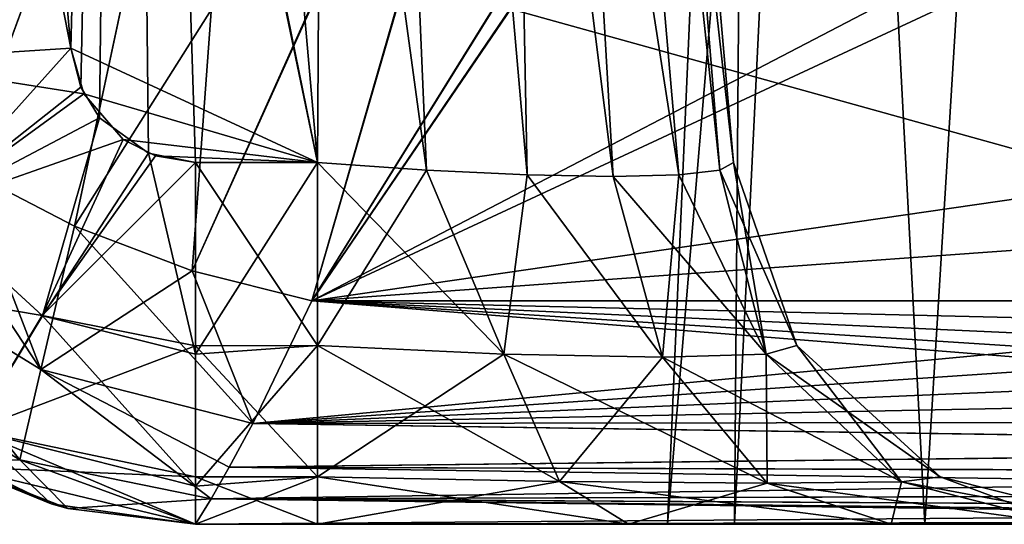
# Model space of a CAD drawing. Units: millimetres. Extents: x -308 to 308, y -200 to 0.
# Drawn here: x -291 to -286, y -24 to -21 of the extents above; entities that cross this region are included whole.
import ezdxf

# ---------------------------------------------------------------- set-up
doc = ezdxf.new("R2010")
doc.units = ezdxf.units.MM
doc.header["$LTSCALE"] = 65.185185
for name, color, linetype in [('155', 7, 'CONTINUOUS'), ('156', 7, 'CONTINUOUS'), ('157', 7, 'CONTINUOUS'), ('39', 7, 'CONTINUOUS'), ('40', 7, 'CONTINUOUS'), ('41', 7, 'CONTINUOUS'), ('42', 7, 'CONTINUOUS'), ('43', 7, 'CONTINUOUS'), ('44', 7, 'CONTINUOUS'), ('488', 7, 'CONTINUOUS'), ('492', 7, 'CONTINUOUS'), ('59', 7, 'CONTINUOUS'), ('599', 7, 'CONTINUOUS'), ('60', 7, 'CONTINUOUS'), ('600', 7, 'CONTINUOUS'), ('63', 7, 'CONTINUOUS'), ('635', 7, 'CONTINUOUS'), ('636', 7, 'CONTINUOUS'), ('637', 7, 'CONTINUOUS'), ('638', 7, 'CONTINUOUS'), ('639', 7, 'CONTINUOUS'), ('64', 7, 'CONTINUOUS'), ('640', 7, 'CONTINUOUS'), ('641', 7, 'CONTINUOUS'), ('642', 7, 'CONTINUOUS'), ('655', 7, 'CONTINUOUS'), ('656', 7, 'CONTINUOUS'), ('657', 7, 'CONTINUOUS'), ('658', 7, 'CONTINUOUS')]:
    doc.layers.add(name, color=color, linetype=linetype)

msp = doc.modelspace()

# ---------------------------------------------------------------- linework, layer by layer
at = {"layer": '155', "color": 7, "linetype": 'CONTINUOUS', "true_color": 0x968f87}
for points in [[(-289.469, -21.7656, -10.7043), (-290.0531, -21.7656, -10.7043), (-290.0531, -22.685, -11.0374), (-289.469, -21.7656, -10.7043)], [(-289.469, -21.7656, -10.7043), (-290.0531, -22.685, -11.0374), (-289.469, -22.6433, -11.0091), (-289.469, -21.7656, -10.7043)], [(-290.0531, -22.685, -11.0374), (-290.0531, -23.3179, -11.7854), (-289.469, -22.6433, -11.0091), (-290.0531, -22.685, -11.0374)], [(-289.469, -22.6433, -11.0091), (-290.0531, -23.3179, -11.7854), (-289.469, -23.2724, -11.6954), (-289.469, -22.6433, -11.0091)], [(-290.0531, -23.5, -12.5971), (-289.469, -23.5, -12.5971), (-289.469, -23.2724, -11.6954), (-290.0531, -23.5, -12.5971)], [(-290.0531, -23.3179, -11.7854), (-290.0531, -23.5, -12.5971), (-289.469, -23.2724, -11.6954), (-290.0531, -23.3179, -11.7854)]]:
    msp.add_3dface(points, dxfattribs=at)
at = {"layer": '156', "color": 7, "linetype": 'CONTINUOUS', "true_color": 0x968f87}
for points in [[(-287.4766, -21.7656, 8.7119), (-287.4766, -21.7656, -8.7119), (-287.1718, -22.6432, -8.7119), (-287.4766, -21.7656, 8.7119)], [(-287.4766, -21.7656, 8.7119), (-287.1718, -22.6432, -8.7119), (-287.1718, -22.6432, 8.7119), (-287.4766, -21.7656, 8.7119)], [(-287.1718, -22.6432, -8.7119), (-286.4856, -23.2723, -8.7119), (-287.1718, -22.6432, 8.7119), (-287.1718, -22.6432, -8.7119)], [(-287.1718, -22.6432, 8.7119), (-286.4856, -23.2723, -8.7119), (-286.4856, -23.2723, 8.7119), (-287.1718, -22.6432, 8.7119)], [(-285.5838, -23.5, -8.7119), (-285.5838, -23.5, 8.7119), (-286.4856, -23.2723, 8.7119), (-285.5838, -23.5, -8.7119)], [(-286.4856, -23.2723, -8.7119), (-285.5838, -23.5, -8.7119), (-286.4856, -23.2723, 8.7119), (-286.4856, -23.2723, -8.7119)]]:
    msp.add_3dface(points, dxfattribs=at)
at = {"layer": '157', "color": 7, "linetype": 'CONTINUOUS', "true_color": 0x968f87}
for points in [[(-290.0531, -21.7656, 10.7043), (-289.469, -21.7656, 10.7043), (-289.469, -22.6433, 11.0092), (-290.0531, -21.7656, 10.7043)], [(-290.0531, -21.7656, 10.7043), (-289.469, -22.6433, 11.0092), (-290.0531, -22.6441, 11.0097), (-290.0531, -21.7656, 10.7043)], [(-289.469, -22.6433, 11.0092), (-289.469, -23.2724, 11.6954), (-290.0531, -22.6441, 11.0097), (-289.469, -22.6433, 11.0092)], [(-290.0531, -22.6441, 11.0097), (-289.469, -23.2724, 11.6954), (-290.0531, -23.2724, 11.6954), (-290.0531, -22.6441, 11.0097)], [(-289.469, -23.5, 12.5971), (-290.0531, -23.5, 12.5971), (-290.0531, -23.2724, 11.6954), (-289.469, -23.5, 12.5971)], [(-289.469, -23.2724, 11.6954), (-289.469, -23.5, 12.5971), (-290.0531, -23.2724, 11.6954), (-289.469, -23.2724, 11.6954)]]:
    msp.add_3dface(points, dxfattribs=at)
at = {"layer": '39', "color": 7, "linetype": 'CONTINUOUS', "true_color": 0x968f87}
for points in [[(-290.3938, -11.195, 9.7795), (-289.469, -21.7656, 10.7043), (-291.5037, -11.7762, 9.8304), (-290.3938, -11.195, 9.7795)], [(-291.5037, -11.7762, 9.8304), (-289.469, -21.7656, 10.7043), (-291.4249, -12.3702, 9.8823), (-291.5037, -11.7762, 9.8304)], [(-291.4249, -12.3702, 9.8823), (-289.469, -21.7656, 10.7043), (-290.6508, -21.2179, 10.6564), (-291.4249, -12.3702, 9.8823)], [(-290.6508, -21.2179, 10.6564), (-289.469, -21.7656, 10.7043), (-290.588, -21.4372, 10.6756), (-290.6508, -21.2179, 10.6564)], [(-290.588, -21.4372, 10.6756), (-289.469, -21.7656, 10.7043), (-290.3994, -21.6557, 10.6947), (-290.588, -21.4372, 10.6756)], [(-290.3994, -21.6557, 10.6947), (-289.469, -21.7656, 10.7043), (-290.2448, -21.7343, 10.7016), (-290.3994, -21.6557, 10.6947)], [(-289.469, -21.7656, 10.7043), (-290.0531, -21.7656, 10.7043), (-290.2448, -21.7343, 10.7016), (-289.469, -21.7656, 10.7043)]]:
    msp.add_3dface(points, dxfattribs=at)
at = {"layer": '40', "color": 7, "linetype": 'CONTINUOUS', "true_color": 0x968f87}
for points in [[(-288.5176, -9.8661, -6.6414), (-287.4766, -21.7656, 8.7119), (-288.5212, -9.8257, -6.2928), (-288.5176, -9.8661, -6.6414)], [(-288.5212, -9.8257, -6.2928), (-287.4766, -21.7656, 8.7119), (-288.5212, -9.8257, 6.2928), (-288.5212, -9.8257, -6.2928)], [(-288.5212, -9.8257, 6.2928), (-287.4766, -21.7656, 8.7119), (-288.5176, -9.8661, 6.6413), (-288.5212, -9.8257, 6.2928)], [(-288.5061, -9.9975, -6.9889), (-287.4766, -21.7656, 8.7119), (-288.5176, -9.8661, -6.6414), (-288.5061, -9.9975, -6.9889)], [(-288.5176, -9.8661, 6.6413), (-287.4766, -21.7656, 8.7119), (-288.5061, -9.9975, 6.9888), (-288.5176, -9.8661, 6.6413)], [(-288.4869, -10.2172, -7.3021), (-287.4766, -21.7656, 8.7119), (-288.5061, -9.9975, -6.9889), (-288.4869, -10.2172, -7.3021)], [(-288.5061, -9.9975, 6.9888), (-287.4766, -21.7656, 8.7119), (-288.4869, -10.2172, 7.3021), (-288.5061, -9.9975, 6.9888)], [(-288.4614, -10.5093, -7.5506), (-287.4766, -21.7656, 8.7119), (-288.4869, -10.2172, -7.3021), (-288.4614, -10.5093, -7.5506)], [(-288.4869, -10.2172, 7.3021), (-287.4766, -21.7656, 8.7119), (-288.4614, -10.5093, 7.5506), (-288.4869, -10.2172, 7.3021)], [(-288.4319, -10.846, -7.7147), (-287.4766, -21.7656, 8.7119), (-288.4614, -10.5093, -7.5506), (-288.4319, -10.846, -7.7147)], [(-288.4614, -10.5093, 7.5506), (-287.4766, -21.7656, 8.7119), (-288.4319, -10.846, 7.7147), (-288.4614, -10.5093, 7.5506)], [(-288.4014, -11.195, -7.7871), (-287.4766, -21.7656, 8.7119), (-288.4319, -10.846, -7.7147), (-288.4014, -11.195, -7.7871)], [(-288.4319, -10.846, 7.7147), (-287.4766, -21.7656, 8.7119), (-288.4014, -11.195, 7.7871), (-288.4319, -10.846, 7.7147)], [(-287.4766, -21.7656, -8.7119), (-287.4766, -21.7656, 8.7119), (-288.4014, -11.195, -7.7871), (-287.4766, -21.7656, -8.7119)]]:
    msp.add_3dface(points, dxfattribs=at)
at = {"layer": '41', "color": 7, "linetype": 'CONTINUOUS', "true_color": 0x968f87}
for points in [[(-291.4248, -12.3707, -9.8824), (-290.6508, -21.2179, -10.6564), (-290.3938, -11.195, -9.7795), (-291.4248, -12.3707, -9.8824)], [(-290.6508, -21.2179, -10.6564), (-290.6037, -21.4044, -10.6727), (-290.3938, -11.195, -9.7795), (-290.6508, -21.2179, -10.6564)], [(-290.6037, -21.4044, -10.6727), (-290.5128, -21.5513, -10.6856), (-290.3938, -11.195, -9.7795), (-290.6037, -21.4044, -10.6727)], [(-290.5128, -21.5513, -10.6856), (-290.2788, -21.7214, -10.7005), (-290.3938, -11.195, -9.7795), (-290.5128, -21.5513, -10.6856)], [(-290.0531, -21.7656, -10.7043), (-289.469, -21.7656, -10.7043), (-290.3938, -11.195, -9.7795), (-290.0531, -21.7656, -10.7043)], [(-290.2788, -21.7214, -10.7005), (-290.0531, -21.7656, -10.7043), (-290.3938, -11.195, -9.7795), (-290.2788, -21.7214, -10.7005)]]:
    msp.add_3dface(points, dxfattribs=at)
at = {"layer": '42', "color": 7, "linetype": 'CONTINUOUS', "true_color": 0x968f87}
for points in [[(-288.5454, -21.0288, 30.2802), (-283.5158, -22.4282, 27.8564), (-286.1121, -20.8503, 30.5893), (-288.5454, -21.0288, 30.2802)], [(-289.4969, -22.4282, 27.8564), (-283.5158, -22.4282, 27.8564), (-288.5454, -21.0288, 30.2802), (-289.4969, -22.4282, 27.8564)]]:
    msp.add_3dface(points, dxfattribs=at)
at = {"layer": '43', "color": 7, "linetype": 'CONTINUOUS', "true_color": 0x968f87}
for points in [[(-290.0534, -23.5, 18.8099), (-290.0531, -23.5, 12.5971), (-287.4712, -23.5, 16.59), (-290.0534, -23.5, 18.8099)], [(-290.0531, -23.5, 23.8564), (-290.0534, -23.5, 18.8099), (-280.7128, -23.5, 23.8564), (-290.0531, -23.5, 23.8564)], [(-280.7128, -23.5, 23.8564), (-290.0534, -23.5, 18.8099), (-280.7125, -23.5, 20.8224), (-280.7128, -23.5, 23.8564)], [(-280.7125, -23.5, 20.8224), (-290.0534, -23.5, 18.8099), (-283.6085, -23.5, 19.091), (-280.7125, -23.5, 20.8224)], [(-283.6085, -23.5, 19.091), (-290.0534, -23.5, 18.8099), (-285.2013, -23.5, 18.8063), (-283.6085, -23.5, 19.091)], [(-285.2013, -23.5, 18.8063), (-290.0534, -23.5, 18.8099), (-286.5599, -23.5, 17.9266), (-285.2013, -23.5, 18.8063)], [(-286.5599, -23.5, 17.9266), (-290.0534, -23.5, 18.8099), (-287.4712, -23.5, 16.59), (-286.5599, -23.5, 17.9266)], [(-280.7126, -23.5, -23.8564), (-280.7123, -23.5, -20.8232), (-290.0531, -23.5, -23.8564), (-280.7126, -23.5, -23.8564)], [(-290.0531, -23.5, -23.8564), (-280.7123, -23.5, -20.8232), (-283.6084, -23.5, -19.091), (-290.0531, -23.5, -23.8564)], [(-290.053, -23.5, -18.9224), (-290.0531, -23.5, -23.8564), (-283.6084, -23.5, -19.091), (-290.053, -23.5, -18.9224)], [(-290.0531, -23.5, -12.5971), (-290.053, -23.5, -18.9224), (-289.469, -23.5, -12.5971), (-290.0531, -23.5, -12.5971)], [(-290.0531, -23.5, 12.5971), (-289.469, -23.5, 12.5971), (-287.4711, -23.5, 13.4098), (-290.0531, -23.5, 12.5971)], [(-287.4712, -23.5, 16.59), (-290.0531, -23.5, 12.5971), (-287.7929, -23.5, 15), (-287.4712, -23.5, 16.59)], [(-287.7929, -23.5, 15), (-290.0531, -23.5, 12.5971), (-287.4711, -23.5, 13.4098), (-287.7929, -23.5, 15)], [(-289.469, -23.5, -12.5971), (-290.053, -23.5, -18.9224), (-287.4711, -23.5, -13.4098), (-289.469, -23.5, -12.5971)], [(-287.4711, -23.5, -13.4098), (-290.053, -23.5, -18.9224), (-287.7929, -23.5, -15), (-287.4711, -23.5, -13.4098)], [(-287.7929, -23.5, -15), (-290.053, -23.5, -18.9224), (-287.4712, -23.5, -16.59), (-287.7929, -23.5, -15)], [(-287.4712, -23.5, -16.59), (-290.053, -23.5, -18.9224), (-286.5599, -23.5, -17.9266), (-287.4712, -23.5, -16.59)], [(-286.5599, -23.5, -17.9266), (-290.053, -23.5, -18.9224), (-285.2012, -23.5, -18.8064), (-286.5599, -23.5, -17.9266)], [(-285.2012, -23.5, -18.8064), (-290.053, -23.5, -18.9224), (-283.6084, -23.5, -19.091), (-285.2012, -23.5, -18.8064)], [(-287.9783, -23.5, -12.3008), (-289.469, -23.5, -12.5971), (-286.5595, -23.5, -12.0731), (-287.9783, -23.5, -12.3008)], [(-286.5595, -23.5, -12.0731), (-289.469, -23.5, -12.5971), (-287.4711, -23.5, -13.4098), (-286.5595, -23.5, -12.0731)], [(-289.469, -23.5, 12.5971), (-287.9785, -23.5, 12.3007), (-287.4711, -23.5, 13.4098), (-289.469, -23.5, 12.5971)], [(-287.9785, -23.5, 12.3007), (-286.7208, -23.5, 11.4607), (-286.5596, -23.5, 12.0731), (-287.9785, -23.5, 12.3007)], [(-287.4711, -23.5, 13.4098), (-287.9785, -23.5, 12.3007), (-286.5596, -23.5, 12.0731), (-287.4711, -23.5, 13.4098)], [(-286.7218, -23.5, -11.4614), (-287.9783, -23.5, -12.3008), (-286.5595, -23.5, -12.0731), (-286.7218, -23.5, -11.4614)], [(-285.8788, -23.5, -10.1989), (-286.7218, -23.5, -11.4614), (-283.6074, -23.5, -10.9091), (-285.8788, -23.5, -10.1989)], [(-283.6074, -23.5, -10.9091), (-286.7218, -23.5, -11.4614), (-285.2005, -23.5, -11.1934), (-283.6074, -23.5, -10.9091)], [(-285.2005, -23.5, -11.1934), (-286.7218, -23.5, -11.4614), (-286.5595, -23.5, -12.0731), (-285.2005, -23.5, -11.1934)], [(-286.7208, -23.5, 11.4607), (-285.878, -23.5, 10.1966), (-285.2006, -23.5, 11.1934), (-286.7208, -23.5, 11.4607)], [(-286.5596, -23.5, 12.0731), (-286.7208, -23.5, 11.4607), (-285.2006, -23.5, 11.1934), (-286.5596, -23.5, 12.0731)]]:
    msp.add_3dface(points, dxfattribs=at)
at = {"layer": '44', "color": 7, "linetype": 'CONTINUOUS', "true_color": 0x968f87}
for points in [[(-286.2747, -20.7491, -30.7648), (-286.1116, -20.8505, -30.5891), (-289.4969, -22.4282, -27.8564), (-286.2747, -20.7491, -30.7648)], [(-288.5414, -21.0267, -30.2839), (-286.2747, -20.7491, -30.7648), (-289.4969, -22.4282, -27.8564), (-288.5414, -21.0267, -30.2839)], [(-286.1116, -20.8505, -30.5891), (-284.5015, -21.7055, -29.1081), (-289.4969, -22.4282, -27.8564), (-286.1116, -20.8505, -30.5891)], [(-284.5015, -21.7055, -29.1081), (-283.9522, -22.0285, -28.5488), (-289.4969, -22.4282, -27.8564), (-284.5015, -21.7055, -29.1081)], [(-283.9522, -22.0285, -28.5488), (-283.5156, -22.4282, -27.8564), (-289.4969, -22.4282, -27.8564), (-283.9522, -22.0285, -28.5488)]]:
    msp.add_3dface(points, dxfattribs=at)
at = {"layer": '488', "color": 7, "linetype": 'CONTINUOUS', "true_color": 0x968f87}
for points in [[(-289.469, -21.7656, 10.7043), (-290.3938, -11.195, 9.7795), (-289.4019, -11.132, 9.5076), (-289.469, -21.7656, 10.7043)], [(-289.469, -21.7656, 10.7043), (-289.4019, -11.132, 9.5076), (-288.9466, -21.8026, 10.6391), (-289.469, -21.7656, 10.7043)], [(-289.4019, -11.132, 9.5076), (-288.6728, -11.132, 8.7781), (-288.4641, -21.8254, 10.4418), (-289.4019, -11.132, 9.5076)], [(-288.9466, -21.8026, 10.6391), (-289.4019, -11.132, 9.5076), (-288.4641, -21.8254, 10.4418), (-288.9466, -21.8026, 10.6391)], [(-288.6728, -11.132, 8.7781), (-288.4014, -11.195, 7.7871), (-287.541, -21.8025, 9.2315), (-288.6728, -11.132, 8.7781)], [(-288.4641, -21.8254, 10.4418), (-288.6728, -11.132, 8.7781), (-288.0524, -21.8332, 10.1267), (-288.4641, -21.8254, 10.4418)], [(-288.0524, -21.8332, 10.1267), (-288.6728, -11.132, 8.7781), (-287.7376, -21.8254, 9.7142), (-288.0524, -21.8332, 10.1267)], [(-287.7376, -21.8254, 9.7142), (-288.6728, -11.132, 8.7781), (-287.541, -21.8025, 9.2315), (-287.7376, -21.8254, 9.7142)], [(-288.4014, -11.195, 7.7871), (-287.4766, -21.7656, 8.7119), (-287.541, -21.8025, 9.2315), (-288.4014, -11.195, 7.7871)]]:
    msp.add_3dface(points, dxfattribs=at)
at = {"layer": '492', "color": 7, "linetype": 'CONTINUOUS', "true_color": 0x968f87}
for points in [[(-289.4019, -11.132, -9.5076), (-290.3938, -11.195, -9.7795), (-288.9463, -21.8026, -10.6391), (-289.4019, -11.132, -9.5076)], [(-288.6728, -11.132, -8.7781), (-289.4019, -11.132, -9.5076), (-287.7378, -21.8254, -9.7146), (-288.6728, -11.132, -8.7781)], [(-287.7378, -21.8254, -9.7146), (-289.4019, -11.132, -9.5076), (-288.0527, -21.8332, -10.1271), (-287.7378, -21.8254, -9.7146)], [(-288.0527, -21.8332, -10.1271), (-289.4019, -11.132, -9.5076), (-288.4646, -21.8254, -10.4421), (-288.0527, -21.8332, -10.1271)], [(-288.4646, -21.8254, -10.4421), (-289.4019, -11.132, -9.5076), (-288.9463, -21.8026, -10.6391), (-288.4646, -21.8254, -10.4421)], [(-287.4766, -21.7656, -8.7119), (-288.4014, -11.195, -7.7871), (-288.6728, -11.132, -8.7781), (-287.4766, -21.7656, -8.7119)], [(-287.4766, -21.7656, -8.7119), (-288.6728, -11.132, -8.7781), (-287.5413, -21.8025, -9.2327), (-287.4766, -21.7656, -8.7119)], [(-287.5413, -21.8025, -9.2327), (-288.6728, -11.132, -8.7781), (-287.7378, -21.8254, -9.7146), (-287.5413, -21.8025, -9.2327)], [(-290.3938, -11.195, -9.7795), (-289.469, -21.7656, -10.7043), (-288.9463, -21.8026, -10.6391), (-290.3938, -11.195, -9.7795)]]:
    msp.add_3dface(points, dxfattribs=at)
at = {"layer": '59', "color": 7, "linetype": 'CONTINUOUS', "true_color": 0x968f87}
for points in [[(-287.7929, -23.5, 15), (-287.4711, -23.5, 13.4098), (-287.4, -14.5, 15), (-287.7929, -23.5, 15)], [(-287.4711, -23.5, 13.4098), (-286.5596, -23.5, 12.0731), (-287.0336, -14.5, 13.3946), (-287.4711, -23.5, 13.4098)], [(-287.4711, -23.5, 13.4098), (-287.0336, -14.5, 13.3946), (-287.4, -14.5, 15), (-287.4711, -23.5, 13.4098)], [(-286.5596, -23.5, 12.0731), (-286.0069, -14.5, 12.1072), (-287.0336, -14.5, 13.3946), (-286.5596, -23.5, 12.0731)], [(-286.5596, -23.5, 12.0731), (-285.2006, -23.5, 11.1934), (-286.0069, -14.5, 12.1072), (-286.5596, -23.5, 12.0731)]]:
    msp.add_3dface(points, dxfattribs=at)
at = {"layer": '599', "color": 7, "linetype": 'CONTINUOUS', "true_color": 0x968f87}
for points in [[(-288.9463, -21.8026, -10.6391), (-289.469, -21.7656, -10.7043), (-288.5769, -22.6849, -10.8608), (-288.9463, -21.8026, -10.6391)], [(-289.469, -21.7656, -10.7043), (-289.469, -22.6433, -11.0091), (-288.5769, -22.6849, -10.8608), (-289.469, -21.7656, -10.7043)], [(-287.4766, -21.7656, -8.7119), (-287.5413, -21.8025, -9.2327), (-287.1718, -22.6432, -8.7119), (-287.4766, -21.7656, -8.7119)], [(-288.4646, -21.8254, -10.4421), (-288.9463, -21.8026, -10.6391), (-288.5769, -22.6849, -10.8608), (-288.4646, -21.8254, -10.4421)], [(-288.4646, -21.8254, -10.4421), (-288.5769, -22.6849, -10.8608), (-287.8157, -22.6994, -10.3652), (-288.4646, -21.8254, -10.4421)], [(-288.0527, -21.8332, -10.1271), (-288.4646, -21.8254, -10.4421), (-287.8157, -22.6994, -10.3652), (-288.0527, -21.8332, -10.1271)], [(-287.7378, -21.8254, -9.7146), (-288.0527, -21.8332, -10.1271), (-287.3201, -22.6849, -9.6041), (-287.7378, -21.8254, -9.7146)], [(-288.0527, -21.8332, -10.1271), (-287.8157, -22.6994, -10.3652), (-287.3201, -22.6849, -9.6041), (-288.0527, -21.8332, -10.1271)], [(-287.5413, -21.8025, -9.2327), (-287.7378, -21.8254, -9.7146), (-287.3201, -22.6849, -9.6041), (-287.5413, -21.8025, -9.2327)], [(-287.5413, -21.8025, -9.2327), (-287.3201, -22.6849, -9.6041), (-287.1718, -22.6432, -8.7119), (-287.5413, -21.8025, -9.2327)], [(-289.469, -22.6433, -11.0091), (-289.469, -23.2724, -11.6954), (-288.3089, -23.2955, -11.5104), (-289.469, -22.6433, -11.0091)], [(-289.469, -22.6433, -11.0091), (-288.3089, -23.2955, -11.5104), (-288.5769, -22.6849, -10.8608), (-289.469, -22.6433, -11.0091)], [(-287.3201, -22.6849, -9.6041), (-286.4856, -23.2723, -8.7119), (-287.1718, -22.6432, -8.7119), (-287.3201, -22.6849, -9.6041)], [(-288.3089, -23.2955, -11.5104), (-287.3149, -23.3035, -10.8661), (-288.5769, -22.6849, -10.8608), (-288.3089, -23.2955, -11.5104)], [(-288.5769, -22.6849, -10.8608), (-287.3149, -23.3035, -10.8661), (-287.8157, -22.6994, -10.3652), (-288.5769, -22.6849, -10.8608)], [(-287.8157, -22.6994, -10.3652), (-286.6705, -23.2956, -9.8721), (-287.3201, -22.6849, -9.6041), (-287.8157, -22.6994, -10.3652)], [(-286.6705, -23.2956, -9.8721), (-286.4856, -23.2723, -8.7119), (-287.3201, -22.6849, -9.6041), (-286.6705, -23.2956, -9.8721)], [(-287.3149, -23.3035, -10.8661), (-286.6705, -23.2956, -9.8721), (-287.8157, -22.6994, -10.3652), (-287.3149, -23.3035, -10.8661)], [(-289.469, -23.5, -12.5971), (-287.9783, -23.5, -12.3008), (-289.469, -23.2724, -11.6954), (-289.469, -23.5, -12.5971)], [(-289.469, -23.2724, -11.6954), (-287.9783, -23.5, -12.3008), (-288.3089, -23.2955, -11.5104), (-289.469, -23.2724, -11.6954)], [(-287.9783, -23.5, -12.3008), (-286.7218, -23.5, -11.4614), (-288.3089, -23.2955, -11.5104), (-287.9783, -23.5, -12.3008)], [(-288.3089, -23.2955, -11.5104), (-286.7218, -23.5, -11.4614), (-287.3149, -23.3035, -10.8661), (-288.3089, -23.2955, -11.5104)], [(-287.3149, -23.3035, -10.8661), (-285.8788, -23.5, -10.1989), (-286.6705, -23.2956, -9.8721), (-287.3149, -23.3035, -10.8661)], [(-286.7218, -23.5, -11.4614), (-285.8788, -23.5, -10.1989), (-287.3149, -23.3035, -10.8661), (-286.7218, -23.5, -11.4614)], [(-286.6705, -23.2956, -9.8721), (-285.5838, -23.5, -8.7119), (-286.4856, -23.2723, -8.7119), (-286.6705, -23.2956, -9.8721)], [(-285.8788, -23.5, -10.1989), (-285.5838, -23.5, -8.7119), (-286.6705, -23.2956, -9.8721), (-285.8788, -23.5, -10.1989)]]:
    msp.add_3dface(points, dxfattribs=at)
at = {"layer": '60', "color": 7, "linetype": 'CONTINUOUS', "true_color": 0x968f87}
for points in [[(-287.4712, -23.5, 16.59), (-287.7929, -23.5, 15), (-287.0336, -14.5, 16.6054), (-287.4712, -23.5, 16.59)], [(-287.7929, -23.5, 15), (-287.4, -14.5, 15), (-287.0336, -14.5, 16.6054), (-287.7929, -23.5, 15)], [(-286.5599, -23.5, 17.9266), (-287.4712, -23.5, 16.59), (-287.0336, -14.5, 16.6054), (-286.5599, -23.5, 17.9266)], [(-286.5599, -23.5, 17.9266), (-287.0336, -14.5, 16.6054), (-286.0069, -14.5, 17.8928), (-286.5599, -23.5, 17.9266)], [(-285.2013, -23.5, 18.8063), (-286.5599, -23.5, 17.9266), (-286.0069, -14.5, 17.8928), (-285.2013, -23.5, 18.8063)]]:
    msp.add_3dface(points, dxfattribs=at)
at = {"layer": '600', "color": 7, "linetype": 'CONTINUOUS', "true_color": 0x968f87}
for points in [[(-289.469, -21.7656, 10.7043), (-288.9466, -21.8026, 10.6391), (-289.469, -22.6433, 11.0092), (-289.469, -21.7656, 10.7043)], [(-287.541, -21.8025, 9.2315), (-287.4766, -21.7656, 8.7119), (-287.3201, -22.6849, 9.6041), (-287.541, -21.8025, 9.2315)], [(-287.4766, -21.7656, 8.7119), (-287.1718, -22.6432, 8.7119), (-287.3201, -22.6849, 9.6041), (-287.4766, -21.7656, 8.7119)], [(-288.9466, -21.8026, 10.6391), (-288.577, -22.6849, 10.8608), (-289.469, -22.6433, 11.0092), (-288.9466, -21.8026, 10.6391)], [(-288.9466, -21.8026, 10.6391), (-288.4641, -21.8254, 10.4418), (-288.577, -22.6849, 10.8608), (-288.9466, -21.8026, 10.6391)], [(-288.4641, -21.8254, 10.4418), (-287.8157, -22.6994, 10.3652), (-288.577, -22.6849, 10.8608), (-288.4641, -21.8254, 10.4418)], [(-288.4641, -21.8254, 10.4418), (-288.0524, -21.8332, 10.1267), (-287.8157, -22.6994, 10.3652), (-288.4641, -21.8254, 10.4418)], [(-288.0524, -21.8332, 10.1267), (-287.7376, -21.8254, 9.7142), (-287.8157, -22.6994, 10.3652), (-288.0524, -21.8332, 10.1267)], [(-287.7376, -21.8254, 9.7142), (-287.3201, -22.6849, 9.6041), (-287.8157, -22.6994, 10.3652), (-287.7376, -21.8254, 9.7142)], [(-287.7376, -21.8254, 9.7142), (-287.541, -21.8025, 9.2315), (-287.3201, -22.6849, 9.6041), (-287.7376, -21.8254, 9.7142)], [(-288.577, -22.6849, 10.8608), (-289.469, -23.2724, 11.6954), (-289.469, -22.6433, 11.0092), (-288.577, -22.6849, 10.8608)], [(-287.1718, -22.6432, 8.7119), (-286.6705, -23.2956, 9.8721), (-287.3201, -22.6849, 9.6041), (-287.1718, -22.6432, 8.7119)], [(-287.1718, -22.6432, 8.7119), (-286.4856, -23.2723, 8.7119), (-286.6705, -23.2956, 9.8721), (-287.1718, -22.6432, 8.7119)], [(-288.3089, -23.2955, 11.5103), (-289.469, -23.2724, 11.6954), (-288.577, -22.6849, 10.8608), (-288.3089, -23.2955, 11.5103)], [(-287.8157, -22.6994, 10.3652), (-288.3089, -23.2955, 11.5103), (-288.577, -22.6849, 10.8608), (-287.8157, -22.6994, 10.3652)], [(-287.3201, -22.6849, 9.6041), (-287.3149, -23.3035, 10.8661), (-287.8157, -22.6994, 10.3652), (-287.3201, -22.6849, 9.6041)], [(-286.6705, -23.2956, 9.8721), (-287.3149, -23.3035, 10.8661), (-287.3201, -22.6849, 9.6041), (-286.6705, -23.2956, 9.8721)], [(-287.3149, -23.3035, 10.8661), (-288.3089, -23.2955, 11.5103), (-287.8157, -22.6994, 10.3652), (-287.3149, -23.3035, 10.8661)], [(-288.3089, -23.2955, 11.5103), (-289.469, -23.5, 12.5971), (-289.469, -23.2724, 11.6954), (-288.3089, -23.2955, 11.5103)], [(-287.9785, -23.5, 12.3007), (-289.469, -23.5, 12.5971), (-288.3089, -23.2955, 11.5103), (-287.9785, -23.5, 12.3007)], [(-287.3149, -23.3035, 10.8661), (-287.9785, -23.5, 12.3007), (-288.3089, -23.2955, 11.5103), (-287.3149, -23.3035, 10.8661)], [(-286.7208, -23.5, 11.4607), (-287.9785, -23.5, 12.3007), (-287.3149, -23.3035, 10.8661), (-286.7208, -23.5, 11.4607)], [(-286.6705, -23.2956, 9.8721), (-286.7208, -23.5, 11.4607), (-287.3149, -23.3035, 10.8661), (-286.6705, -23.2956, 9.8721)], [(-285.878, -23.5, 10.1966), (-286.7208, -23.5, 11.4607), (-286.6705, -23.2956, 9.8721), (-285.878, -23.5, 10.1966)], [(-286.4856, -23.2723, 8.7119), (-285.878, -23.5, 10.1966), (-286.6705, -23.2956, 9.8721), (-286.4856, -23.2723, 8.7119)], [(-285.5838, -23.5, 8.7119), (-285.878, -23.5, 10.1966), (-286.4856, -23.2723, 8.7119), (-285.5838, -23.5, 8.7119)]]:
    msp.add_3dface(points, dxfattribs=at)
at = {"layer": '63', "color": 7, "linetype": 'CONTINUOUS', "true_color": 0x968f87}
for points in [[(-287.7929, -23.5, -15), (-287.4712, -23.5, -16.59), (-287.4, -14.5, -15), (-287.7929, -23.5, -15)], [(-287.4712, -23.5, -16.59), (-286.5599, -23.5, -17.9266), (-287.0336, -14.5, -16.6054), (-287.4712, -23.5, -16.59)], [(-287.4712, -23.5, -16.59), (-287.0336, -14.5, -16.6054), (-287.4, -14.5, -15), (-287.4712, -23.5, -16.59)], [(-286.5599, -23.5, -17.9266), (-286.0069, -14.5, -17.8928), (-287.0336, -14.5, -16.6054), (-286.5599, -23.5, -17.9266)], [(-286.5599, -23.5, -17.9266), (-285.2012, -23.5, -18.8064), (-286.0069, -14.5, -17.8928), (-286.5599, -23.5, -17.9266)]]:
    msp.add_3dface(points, dxfattribs=at)
at = {"layer": '635', "color": 7, "linetype": 'CONTINUOUS', "true_color": 0x968f87}
for points in [[(-283.5158, -22.4282, 27.8564), (-289.4969, -22.4282, 27.8564), (-289.7795, -23.0169, 26.5942), (-283.5158, -22.4282, 27.8564)], [(-283.2652, -22.5762, 27.5884), (-283.5158, -22.4282, 27.8564), (-289.7795, -23.0169, 26.5942), (-283.2652, -22.5762, 27.5884)], [(-282.9481, -22.7276, 27.2859), (-283.2652, -22.5762, 27.5884), (-289.7795, -23.0169, 26.5942), (-282.9481, -22.7276, 27.2859)], [(-282.6033, -22.8731, 26.9609), (-282.9481, -22.7276, 27.2859), (-289.7795, -23.0169, 26.5942), (-282.6033, -22.8731, 26.9609)], [(-282.2526, -23.0071, 26.621), (-282.6033, -22.8731, 26.9609), (-289.7795, -23.0169, 26.5942), (-282.2526, -23.0071, 26.621)], [(-289.8915, -23.2265, 25.9303), (-281.8971, -23.1313, 26.2572), (-289.7795, -23.0169, 26.5942), (-289.8915, -23.2265, 25.9303)], [(-281.8971, -23.1313, 26.2572), (-282.2526, -23.0071, 26.621), (-289.7795, -23.0169, 26.5942), (-281.8971, -23.1313, 26.2572)], [(-281.5279, -23.2511, 25.8363), (-281.8971, -23.1313, 26.2572), (-289.8915, -23.2265, 25.9303), (-281.5279, -23.2511, 25.8363)], [(-289.978, -23.378, 25.2484), (-281.5279, -23.2511, 25.8363), (-289.8915, -23.2265, 25.9303), (-289.978, -23.378, 25.2484)], [(-281.1998, -23.3527, 25.3843), (-281.5279, -23.2511, 25.8363), (-289.978, -23.378, 25.2484), (-281.1998, -23.3527, 25.3843)], [(-290.0531, -23.5, 23.8564), (-280.9479, -23.4295, 24.9163), (-289.978, -23.378, 25.2484), (-290.0531, -23.5, 23.8564)], [(-280.9479, -23.4295, 24.9163), (-281.1998, -23.3527, 25.3843), (-289.978, -23.378, 25.2484), (-280.9479, -23.4295, 24.9163)], [(-280.9479, -23.4295, 24.9163), (-290.0531, -23.5, 23.8564), (-280.7764, -23.4812, 24.4042), (-280.9479, -23.4295, 24.9163)], [(-290.0531, -23.5, 23.8564), (-280.7128, -23.5, 23.8564), (-280.7764, -23.4812, 24.4042), (-290.0531, -23.5, 23.8564)]]:
    msp.add_3dface(points, dxfattribs=at)
at = {"layer": '636', "color": 7, "linetype": 'CONTINUOUS', "true_color": 0x968f87}
for points in [[(-289.4969, -22.4282, -27.8564), (-282.255, -23.0069, -26.6217), (-289.7795, -23.0164, -26.5956), (-289.4969, -22.4282, -27.8564)], [(-289.4969, -22.4282, -27.8564), (-283.5156, -22.4282, -27.8564), (-283.264, -22.5767, -27.5874), (-289.4969, -22.4282, -27.8564)], [(-282.255, -23.0069, -26.6217), (-289.4969, -22.4282, -27.8564), (-282.6049, -22.8726, -26.962), (-282.255, -23.0069, -26.6217)], [(-282.6049, -22.8726, -26.962), (-289.4969, -22.4282, -27.8564), (-282.9479, -22.7275, -27.2862), (-282.6049, -22.8726, -26.962)], [(-282.9479, -22.7275, -27.2862), (-289.4969, -22.4282, -27.8564), (-283.264, -22.5767, -27.5874), (-282.9479, -22.7275, -27.2862)], [(-289.7795, -23.0164, -26.5956), (-281.8901, -23.134, -26.2485), (-289.8917, -23.2265, -25.9304), (-289.7795, -23.0164, -26.5956)], [(-282.255, -23.0069, -26.6217), (-281.8901, -23.134, -26.2485), (-289.7795, -23.0164, -26.5956), (-282.255, -23.0069, -26.6217)], [(-281.8901, -23.134, -26.2485), (-281.5149, -23.2554, -25.8194), (-289.8917, -23.2265, -25.9304), (-281.8901, -23.134, -26.2485)], [(-289.8917, -23.2265, -25.9304), (-281.1945, -23.3544, -25.3758), (-289.978, -23.3777, -25.2499), (-289.8917, -23.2265, -25.9304)], [(-281.5149, -23.2554, -25.8194), (-281.1945, -23.3544, -25.3758), (-289.8917, -23.2265, -25.9304), (-281.5149, -23.2554, -25.8194)], [(-280.7126, -23.5, -23.8564), (-290.0531, -23.5, -23.8564), (-289.978, -23.3777, -25.2499), (-280.7126, -23.5, -23.8564)], [(-281.1945, -23.3544, -25.3758), (-280.9468, -23.4298, -24.9136), (-289.978, -23.3777, -25.2499), (-281.1945, -23.3544, -25.3758)], [(-280.7759, -23.4813, -24.4028), (-280.7126, -23.5, -23.8564), (-289.978, -23.3777, -25.2499), (-280.7759, -23.4813, -24.4028)], [(-280.9468, -23.4298, -24.9136), (-280.7759, -23.4813, -24.4028), (-289.978, -23.3777, -25.2499), (-280.9468, -23.4298, -24.9136)]]:
    msp.add_3dface(points, dxfattribs=at)
at = {"layer": '637', "color": 7, "linetype": 'CONTINUOUS', "true_color": 0x968f87}
for points in [[(-291.0873, -17.1782, -34.1539), (-289.752, -17.9368, -34.5398), (-291.1662, -21.7943, -27.9457), (-291.0873, -17.1782, -34.1539)], [(-291.1662, -21.7943, -27.9457), (-289.752, -17.9368, -34.5398), (-290.6335, -22.0706, -28.0194), (-291.1662, -21.7943, -27.9457)], [(-289.752, -17.9368, -34.5398), (-288.3506, -18.4555, -34.5461), (-290.6335, -22.0706, -28.0194), (-289.752, -17.9368, -34.5398)], [(-290.6335, -22.0706, -28.0194), (-288.3506, -18.4555, -34.5461), (-290.069, -22.2849, -27.9892), (-290.6335, -22.0706, -28.0194)], [(-288.3506, -18.4555, -34.5461), (-289.4969, -22.4282, -27.8564), (-290.069, -22.2849, -27.9892), (-288.3506, -18.4555, -34.5461)], [(-287.7801, -19.6658, -32.6411), (-289.4969, -22.4282, -27.8564), (-288.3506, -18.4555, -34.5461), (-287.7801, -19.6658, -32.6411)], [(-287.7801, -19.6658, -32.6411), (-288.5414, -21.0267, -30.2839), (-289.4969, -22.4282, -27.8564), (-287.7801, -19.6658, -32.6411)]]:
    msp.add_3dface(points, dxfattribs=at)
at = {"layer": '638', "color": 7, "linetype": 'CONTINUOUS', "true_color": 0x968f87}
for points in [[(-291.1662, -21.7943, -27.9457), (-290.795, -22.7581, -26.7284), (-291.6904, -22.208, -26.5912), (-291.1662, -21.7943, -27.9457)], [(-291.1662, -21.7943, -27.9457), (-290.6335, -22.0706, -28.0194), (-290.795, -22.7581, -26.7284), (-291.1662, -21.7943, -27.9457)], [(-290.6335, -22.0706, -28.0194), (-290.069, -22.2849, -27.9892), (-290.795, -22.7581, -26.7284), (-290.6335, -22.0706, -28.0194)], [(-290.795, -22.7581, -26.7284), (-290.8959, -23.1909, -25.327), (-291.6904, -22.208, -26.5912), (-290.795, -22.7581, -26.7284)], [(-290.069, -22.2849, -27.9892), (-289.7795, -23.0164, -26.5956), (-290.795, -22.7581, -26.7284), (-290.069, -22.2849, -27.9892)], [(-289.4969, -22.4282, -27.8564), (-289.7795, -23.0164, -26.5956), (-290.069, -22.2849, -27.9892), (-289.4969, -22.4282, -27.8564)], [(-289.978, -23.3777, -25.2499), (-290.8959, -23.1909, -25.327), (-290.795, -22.7581, -26.7284), (-289.978, -23.3777, -25.2499)], [(-289.7795, -23.0164, -26.5956), (-289.8917, -23.2265, -25.9304), (-290.795, -22.7581, -26.7284), (-289.7795, -23.0164, -26.5956)], [(-289.8917, -23.2265, -25.9304), (-289.978, -23.3777, -25.2499), (-290.795, -22.7581, -26.7284), (-289.8917, -23.2265, -25.9304)], [(-291.2391, -23.2008, -23.8564), (-290.8959, -23.1909, -25.327), (-290.6646, -23.424, -23.8564), (-291.2391, -23.2008, -23.8564)], [(-290.8959, -23.1909, -25.327), (-289.978, -23.3777, -25.2499), (-290.6646, -23.424, -23.8564), (-290.8959, -23.1909, -25.327)], [(-289.978, -23.3777, -25.2499), (-290.0531, -23.5, -23.8564), (-290.6646, -23.424, -23.8564), (-289.978, -23.3777, -25.2499)]]:
    msp.add_3dface(points, dxfattribs=at)
at = {"layer": '639', "color": 7, "linetype": 'CONTINUOUS', "true_color": 0x968f87}
for points in [[(-291.4948, -23.0424, -12.5875), (-291.2391, -23.2008, -23.8564), (-290.7456, -23.4022, -12.5951), (-291.4948, -23.0424, -12.5875)], [(-291.2391, -23.2008, -23.8564), (-290.6646, -23.424, -23.8564), (-290.7456, -23.4022, -12.5951), (-291.2391, -23.2008, -23.8564)], [(-290.6646, -23.424, -23.8564), (-290.0531, -23.5, -12.5971), (-290.7456, -23.4022, -12.5951), (-290.6646, -23.424, -23.8564)], [(-290.0531, -23.5, -23.8564), (-290.053, -23.5, -18.9224), (-290.6646, -23.424, -23.8564), (-290.0531, -23.5, -23.8564)], [(-290.053, -23.5, -18.9224), (-290.0531, -23.5, -12.5971), (-290.6646, -23.424, -23.8564), (-290.053, -23.5, -18.9224)]]:
    msp.add_3dface(points, dxfattribs=at)
at = {"layer": '64', "color": 7, "linetype": 'CONTINUOUS', "true_color": 0x968f87}
for points in [[(-287.4711, -23.5, -13.4098), (-287.7929, -23.5, -15), (-287.0336, -14.5, -13.3946), (-287.4711, -23.5, -13.4098)], [(-287.7929, -23.5, -15), (-287.4, -14.5, -15), (-287.0336, -14.5, -13.3946), (-287.7929, -23.5, -15)], [(-286.5595, -23.5, -12.0731), (-287.4711, -23.5, -13.4098), (-287.0336, -14.5, -13.3946), (-286.5595, -23.5, -12.0731)], [(-286.5595, -23.5, -12.0731), (-287.0336, -14.5, -13.3946), (-286.0069, -14.5, -12.1072), (-286.5595, -23.5, -12.0731)], [(-285.2005, -23.5, -11.1934), (-286.5595, -23.5, -12.0731), (-286.0069, -14.5, -12.1072), (-285.2005, -23.5, -11.1934)]]:
    msp.add_3dface(points, dxfattribs=at)
at = {"layer": '640', "color": 7, "linetype": 'CONTINUOUS', "true_color": 0x968f87}
for points in [[(-291.2394, -23.2, 23.8723), (-291.1955, -23.2237, 12.5913), (-290.6649, -23.4237, 23.866), (-291.2394, -23.2, 23.8723)], [(-291.1955, -23.2237, 12.5913), (-290.0531, -23.5, 12.5971), (-290.6649, -23.4237, 23.866), (-291.1955, -23.2237, 12.5913)], [(-290.0531, -23.5, 23.8564), (-290.6649, -23.4237, 23.866), (-290.0534, -23.5, 18.8099), (-290.0531, -23.5, 23.8564)], [(-290.0531, -23.5, 12.5971), (-290.0534, -23.5, 18.8099), (-290.6649, -23.4237, 23.866), (-290.0531, -23.5, 12.5971)]]:
    msp.add_3dface(points, dxfattribs=at)
at = {"layer": '641', "color": 7, "linetype": 'CONTINUOUS', "true_color": 0x968f87}
for points in [[(-291.6906, -22.2084, 26.5898), (-290.7953, -22.7585, 26.7271), (-291.6443, -21.4686, 27.7703), (-291.6906, -22.2084, 26.5898)], [(-291.6443, -21.4686, 27.7703), (-290.7953, -22.7585, 26.7271), (-291.1663, -21.7949, 27.9448), (-291.6443, -21.4686, 27.7703)], [(-291.1663, -21.7949, 27.9448), (-290.7953, -22.7585, 26.7271), (-290.6336, -22.071, 28.0187), (-291.1663, -21.7949, 27.9448)], [(-290.7953, -22.7585, 26.7271), (-289.7795, -23.0169, 26.5942), (-290.6336, -22.071, 28.0187), (-290.7953, -22.7585, 26.7271)], [(-290.6336, -22.071, 28.0187), (-289.7795, -23.0169, 26.5942), (-290.0691, -22.2852, 27.9888), (-290.6336, -22.071, 28.0187)], [(-290.8958, -23.1911, 25.3256), (-291.6906, -22.2084, 26.5898), (-291.7178, -22.687, 25.2697), (-290.8958, -23.1911, 25.3256)], [(-290.7953, -22.7585, 26.7271), (-291.6906, -22.2084, 26.5898), (-290.8958, -23.1911, 25.3256), (-290.7953, -22.7585, 26.7271)], [(-289.7795, -23.0169, 26.5942), (-289.4969, -22.4282, 27.8564), (-290.0691, -22.2852, 27.9888), (-289.7795, -23.0169, 26.5942)], [(-291.2394, -23.2, 23.8723), (-290.8958, -23.1911, 25.3256), (-291.7178, -22.687, 25.2697), (-291.2394, -23.2, 23.8723)], [(-289.978, -23.378, 25.2484), (-290.7953, -22.7585, 26.7271), (-290.8958, -23.1911, 25.3256), (-289.978, -23.378, 25.2484)], [(-289.978, -23.378, 25.2484), (-289.8915, -23.2265, 25.9303), (-290.7953, -22.7585, 26.7271), (-289.978, -23.378, 25.2484)], [(-289.8915, -23.2265, 25.9303), (-289.7795, -23.0169, 26.5942), (-290.7953, -22.7585, 26.7271), (-289.8915, -23.2265, 25.9303)], [(-291.2394, -23.2, 23.8723), (-290.6649, -23.4237, 23.866), (-290.8958, -23.1911, 25.3256), (-291.2394, -23.2, 23.8723)], [(-290.0531, -23.5, 23.8564), (-289.978, -23.378, 25.2484), (-290.8958, -23.1911, 25.3256), (-290.0531, -23.5, 23.8564)], [(-290.6649, -23.4237, 23.866), (-290.0531, -23.5, 23.8564), (-290.8958, -23.1911, 25.3256), (-290.6649, -23.4237, 23.866)]]:
    msp.add_3dface(points, dxfattribs=at)
at = {"layer": '642', "color": 7, "linetype": 'CONTINUOUS', "true_color": 0x968f87}
for points in [[(-291.1663, -21.7949, 27.9448), (-289.7521, -17.9421, 34.5347), (-291.0869, -17.1844, 34.1497), (-291.1663, -21.7949, 27.9448)], [(-291.1663, -21.7949, 27.9448), (-290.6336, -22.071, 28.0187), (-289.7521, -17.9421, 34.5347), (-291.1663, -21.7949, 27.9448)], [(-290.6336, -22.071, 28.0187), (-290.0691, -22.2852, 27.9888), (-289.7521, -17.9421, 34.5347), (-290.6336, -22.071, 28.0187)], [(-290.0691, -22.2852, 27.9888), (-288.3457, -18.4696, 34.5264), (-289.7521, -17.9421, 34.5347), (-290.0691, -22.2852, 27.9888)], [(-290.0691, -22.2852, 27.9888), (-289.4969, -22.4282, 27.8564), (-288.3457, -18.4696, 34.5264), (-290.0691, -22.2852, 27.9888)], [(-289.4969, -22.4282, 27.8564), (-287.7833, -19.6633, 32.6453), (-288.3457, -18.4696, 34.5264), (-289.4969, -22.4282, 27.8564)], [(-289.4969, -22.4282, 27.8564), (-288.5454, -21.0288, 30.2802), (-287.7833, -19.6633, 32.6453), (-289.4969, -22.4282, 27.8564)]]:
    msp.add_3dface(points, dxfattribs=at)
at = {"layer": '655', "color": 7, "linetype": 'CONTINUOUS', "true_color": 0x968f87}
for points in [[(-290.6508, -21.2179, -10.6564), (-291.4248, -12.3707, -9.8824), (-292.3671, -12.4305, -10.1407), (-290.6508, -21.2179, -10.6564)], [(-290.6508, -21.2179, -10.6564), (-292.3671, -12.4305, -10.1407), (-291.5922, -21.2777, -10.9143), (-290.6508, -21.2179, -10.6564)]]:
    msp.add_3dface(points, dxfattribs=at)
at = {"layer": '656', "color": 7, "linetype": 'CONTINUOUS', "true_color": 0x968f87}
for points in [[(-290.6508, -21.2179, -10.6564), (-291.5922, -21.2777, -10.9143), (-291.3445, -21.9898, -10.9766), (-290.6508, -21.2179, -10.6564)], [(-290.6037, -21.4044, -10.6727), (-290.6508, -21.2179, -10.6564), (-291.3445, -21.9898, -10.9766), (-290.6037, -21.4044, -10.6727)], [(-290.5128, -21.5513, -10.6856), (-290.6037, -21.4044, -10.6727), (-291.3445, -21.9898, -10.9766), (-290.5128, -21.5513, -10.6856)], [(-290.5128, -21.5513, -10.6856), (-291.3445, -21.9898, -10.9766), (-290.7872, -22.4999, -11.0212), (-290.5128, -21.5513, -10.6856)], [(-290.2788, -21.7214, -10.7005), (-290.5128, -21.5513, -10.6856), (-290.7872, -22.4999, -11.0212), (-290.2788, -21.7214, -10.7005)], [(-290.2788, -21.7214, -10.7005), (-290.7872, -22.4999, -11.0212), (-290.0531, -22.685, -11.0374), (-290.2788, -21.7214, -10.7005)], [(-290.0531, -21.7656, -10.7043), (-290.2788, -21.7214, -10.7005), (-290.0531, -22.685, -11.0374), (-290.0531, -21.7656, -10.7043)], [(-291.3445, -21.9898, -10.9766), (-291.1181, -23.0494, -11.7619), (-290.7872, -22.4999, -11.0212), (-291.3445, -21.9898, -10.9766)], [(-291.1181, -23.0494, -11.7619), (-290.0531, -23.3179, -11.7854), (-290.7872, -22.4999, -11.0212), (-291.1181, -23.0494, -11.7619)], [(-290.0531, -22.685, -11.0374), (-290.7872, -22.4999, -11.0212), (-290.0531, -23.3179, -11.7854), (-290.0531, -22.685, -11.0374)], [(-291.4948, -23.0424, -12.5875), (-290.7456, -23.4022, -12.5951), (-291.1181, -23.0494, -11.7619), (-291.4948, -23.0424, -12.5875)], [(-290.7456, -23.4022, -12.5951), (-290.0531, -23.5, -12.5971), (-291.1181, -23.0494, -11.7619), (-290.7456, -23.4022, -12.5951)], [(-291.1181, -23.0494, -11.7619), (-290.0531, -23.5, -12.5971), (-290.0531, -23.3179, -11.7854), (-291.1181, -23.0494, -11.7619)]]:
    msp.add_3dface(points, dxfattribs=at)
at = {"layer": '657', "color": 7, "linetype": 'CONTINUOUS', "true_color": 0x968f87}
for points in [[(-290.6508, -21.2179, 10.6564), (-290.588, -21.4372, 10.6756), (-291.5922, -21.2777, 10.9143), (-290.6508, -21.2179, 10.6564)], [(-290.588, -21.4372, 10.6756), (-291.3453, -21.9885, 10.9765), (-291.5922, -21.2777, 10.9143), (-290.588, -21.4372, 10.6756)], [(-290.588, -21.4372, 10.6756), (-290.3994, -21.6557, 10.6947), (-291.3453, -21.9885, 10.9765), (-290.588, -21.4372, 10.6756)], [(-290.3994, -21.6557, 10.6947), (-290.7885, -22.4992, 11.0211), (-291.3453, -21.9885, 10.9765), (-290.3994, -21.6557, 10.6947)], [(-290.3994, -21.6557, 10.6947), (-290.2448, -21.7343, 10.7016), (-290.7885, -22.4992, 11.0211), (-290.3994, -21.6557, 10.6947)], [(-290.2448, -21.7343, 10.7016), (-290.0531, -21.7656, 10.7043), (-290.7885, -22.4992, 11.0211), (-290.2448, -21.7343, 10.7016)], [(-290.0531, -21.7656, 10.7043), (-290.0531, -22.6441, 11.0097), (-290.7885, -22.4992, 11.0211), (-290.0531, -21.7656, 10.7043)], [(-290.7885, -22.4992, 11.0211), (-291.9274, -22.3078, 11.697), (-291.3453, -21.9885, 10.9765), (-290.7885, -22.4992, 11.0211)], [(-291.12, -23.0483, 11.7618), (-291.9274, -22.3078, 11.697), (-290.7885, -22.4992, 11.0211), (-291.12, -23.0483, 11.7618)], [(-290.0531, -22.6441, 11.0097), (-291.12, -23.0483, 11.7618), (-290.7885, -22.4992, 11.0211), (-290.0531, -22.6441, 11.0097)], [(-290.0531, -22.6441, 11.0097), (-290.0531, -23.2724, 11.6954), (-291.12, -23.0483, 11.7618), (-290.0531, -22.6441, 11.0097)], [(-290.0531, -23.2724, 11.6954), (-291.1955, -23.2237, 12.5913), (-291.12, -23.0483, 11.7618), (-290.0531, -23.2724, 11.6954)], [(-290.0531, -23.5, 12.5971), (-291.1955, -23.2237, 12.5913), (-290.0531, -23.2724, 11.6954), (-290.0531, -23.5, 12.5971)]]:
    msp.add_3dface(points, dxfattribs=at)
at = {"layer": '658', "color": 7, "linetype": 'CONTINUOUS', "true_color": 0x968f87}
msp.add_3dface([(-291.4249, -12.3702, 9.8823), (-290.6508, -21.2179, 10.6564), (-291.5922, -21.2777, 10.9143), (-291.4249, -12.3702, 9.8823)], dxfattribs=at)

doc.saveas('drawing.dxf')
